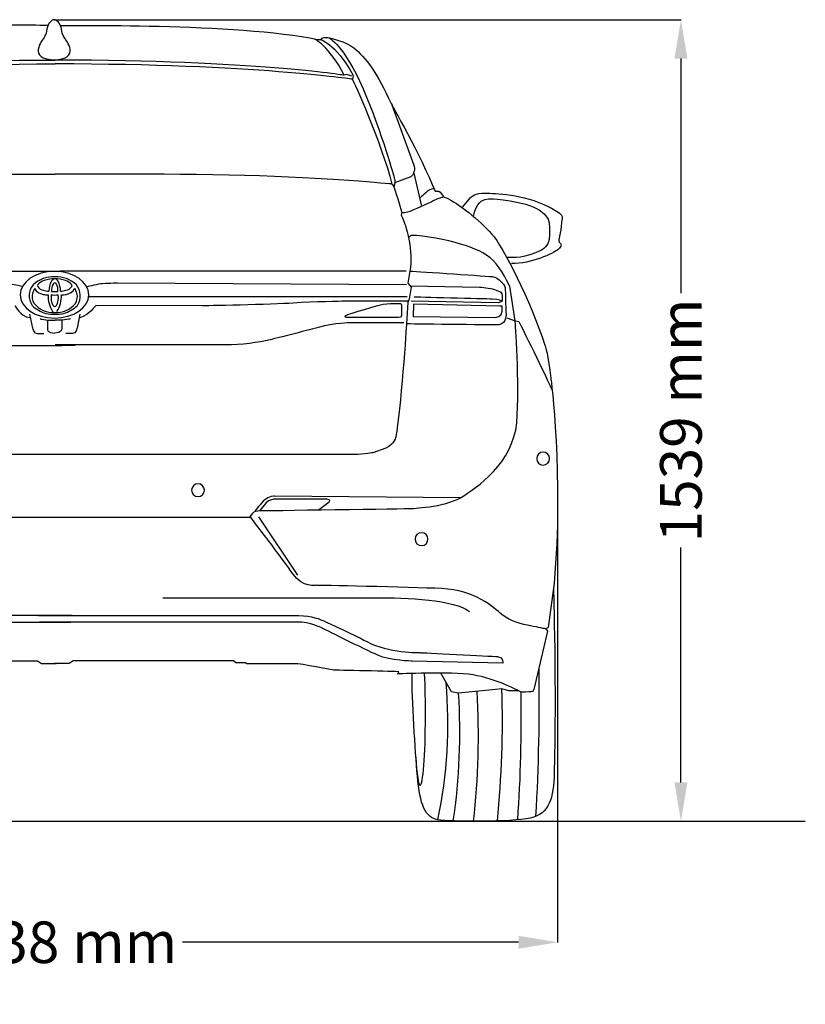
# Model space of a CAD drawing. Units: millimetres. Extents: x 10294 to 19142, y 1840 to 6359.
# Drawn here: x 17727 to 19142, y 1840 to 3615 of the extents above; entities that cross this region are included whole.
import ezdxf

# ---------------------------------------------------------------- set-up
doc = ezdxf.new("R2010")
doc.units = ezdxf.units.MM
doc.header["$MEASUREMENT"] = 0
doc.layers.add('Layer 1', color=7, linetype='Continuous')
doc.styles.get("Standard").update_dxf_attribs({"font": 'arial.ttf'})
doc.dimstyles.get("Standard").update_dxf_attribs({"dimtxt": 75, "dimasz": 70, "dimexe": 0.18, "dimexo": 0.0625, "dimgap": 20, "dimtad": 0, "dimdec": 4, "dimzin": 0, "dimdsep": 46, "dimtxsty": 'Standard', "dimcen": 0.09, "dimadec": 0, "dimazin": 0, "dimtfac": 1, "dimtdec": 4, "dimtofl": 0, "dimtmove": 0, "dimatfit": 3, "dimfxl": 0, "dimtolj": 1, "dimtzin": 0, "dimarcsym": 0})

# ---------------------------------------------------------------- blocks, each defined once
blk = doc.blocks.new('*D26')
at = {"color": 0, "lineweight": -2, "transparency": 16777216}
for p, q in [((16885.8, 2784), (16885.8, 1951.4)), ((18695.7, 2784), (18695.7, 1951.4)), ((16955.8, 1951.6), (17561.4, 1951.6)), ((18625.7, 1951.6), (18020, 1951.6))]:
    blk.add_line(p, q, dxfattribs=at)
at = {"color": 0, "transparency": 16777216}
for points in [[(16955.8, 1963.2), (16955.8, 1939.9), (16885.8, 1951.6)], [(18625.7, 1963.2), (18625.7, 1939.9), (18695.7, 1951.6)]]:
    blk.add_solid(points, dxfattribs=at)
at = {"layer": 'Defpoints', "color": 0, "transparency": 16777216}
for p in [(16885.8, 2784.1), (18695.7, 2784.1), (18695.7, 1951.6)]:
    blk.add_point(p, dxfattribs=at)
at = {"color": 0, "transparency": 16777216, "insert": (17790.7, 1951.6), "char_height": 75, "attachment_point": 5}
blk.add_mtext('\\A1;1838 mm', dxfattribs=at)
blk = doc.blocks.new('*D27')
at = {"color": 0, "lineweight": -2, "transparency": 16777216}
for p, q in [((17788.8, 3614.9), (18918.3, 3614.9)), ((18918.1, 3544.9), (18918.1, 3121.7)), ((18918.1, 2239.8), (18918.1, 2663.1)), ((17788.8, 2169.8), (18918.3, 2169.8))]:
    blk.add_line(p, q, dxfattribs=at)
at = {"color": 0, "transparency": 16777216}
for points in [[(18906.4, 3544.9), (18929.8, 3544.9), (18918.1, 3614.9)], [(18906.4, 2239.8), (18929.8, 2239.8), (18918.1, 2169.8)]]:
    blk.add_solid(points, dxfattribs=at)
at = {"layer": 'Defpoints', "color": 0, "transparency": 16777216}
for p in [(17788.7, 3614.9), (17788.7, 2169.8), (18918.1, 2169.8)]:
    blk.add_point(p, dxfattribs=at)
at = {"color": 0, "transparency": 16777216, "insert": (18918.1, 2892.4), "char_height": 75, "attachment_point": 5, "rotation": 90}
blk.add_mtext('\\A1;1539 mm', dxfattribs=at)

msp = doc.modelspace()

# ---------------------------------------------------------------- linework, layer by layer
at = {"color": 5}
msp.add_lwpolyline([(10293.60797, 2169.77088), (19142.20579, 2169.77088)], dxfattribs=at)
for centre, radius, start, end in [((17787.17621, 3098.3432), 53.00298, 87.24610424, 133.3158032), ((17777.39163, 3121.41409), 24.13458, 106.45146855, 138.71597628), ((17789.8517, 3087.87189), 59.88246, 90.12334007, 108.79696332), ((17815.56823, 3125.97223), 36.3481, 151.64314881, 180.64117711), ((17799.79228, 3131.69775), 19.89772, 135.99733568, 144.55741391), ((17791.27954, 3139.65007), 8.2523, 100.87367019, 134.6532963), ((17792.26937, 3098.3432), 53.00298, 46.6841968, 92.75389576), ((17789.59388, 3087.87189), 59.88246, 71.20303668, 89.87665993), ((17788.16604, 3139.65007), 8.2523, 45.3467037, 79.12632981), ((17779.6533, 3131.69775), 19.89772, 35.44258609, 44.00266432), ((17763.87735, 3125.97223), 36.3481, 359.35882289, 28.35685119), ((17802.05395, 3121.41409), 24.13458, 41.28402372, 73.54853145), ((17774.49246, 3117.1549), 30.83459, 140.16400948, 214.12650783), ((17791.02614, 3107.93556), 43.60841, 149.3842582, 161.06704505), ((17773.24932, 3142.48878), 23.29275, 212.00328959, 259.04234168), ((17760.94909, 3135.43657), 2.54607, 131.68865948, 221.10304911), ((17772.63181, 3143.43349), 16.68885, 215.41353492, 259.21636669), ((17780.91492, 3169.46174), 43.92888, 254.95141656, 267.79192571), ((17804.53255, 3127.64574), 20.66287, 148.82128935, 187.09812786), ((17787.37637, 3772.45172), 647.36793, 269.70365116, 270.20767178), ((17799.02847, 3131.00846), 14.21294, 144.83282395, 148.93206842), ((17789.73597, 3137.79506), 2.71479, 90.27816808, 148.9673516), ((17789.70961, 3137.79506), 2.71479, 31.0326484, 89.72183192), ((17792.06921, 3772.45172), 647.36793, 269.79232822, 270.29634884), ((17780.41711, 3131.00846), 14.21294, 31.06793158, 35.16717605), ((17774.91303, 3127.64574), 20.66287, 352.90187214, 31.17871065), ((17798.53066, 3169.46174), 43.92888, 272.20807429, 285.04858344), ((17806.81377, 3143.43349), 16.68885, 280.78363331, 324.58646508), ((17806.19626, 3142.48878), 23.29275, 280.95765832, 327.99671041), ((17818.49649, 3135.43657), 2.54607, 318.89695089, 48.31134052), ((17788.41944, 3107.93556), 43.60841, 18.93295495, 30.6157418), ((17804.95312, 3117.1549), 30.83459, 325.87349217, 39.83599052), ((17771.76091, 3115.58402), 22.92494, 163.52669873, 212.50920377), ((17780.53714, 3187.18203), 68.56956, 260.16251519, 267.75746373), ((17827.04104, 3115.83259), 49.26849, 176.70429838, 213.0382875), ((17812.7562, 3114.06903), 29.74435, 171.06309504, 209.04311541), ((17794.99983, 3393.58992), 275.14598, 267.5781232, 268.90105282), ((17784.44575, 3393.58992), 275.14598, 271.09894718, 272.4218768), ((17766.68938, 3114.06903), 29.74435, 330.95688459, 8.93690496), ((17752.40454, 3115.83259), 49.26849, 326.9617125, 3.29570162), ((17798.90844, 3187.18203), 68.56956, 272.24253627, 279.83748481), ((17807.68467, 3115.58402), 22.92494, 327.49079623, 16.47330127), ((17789.73302, 3140.19657), 57.35141, 224.69983304, 253.69622892), ((17787.33329, 3132.36565), 45.44568, 219.81981793, 273.01395928), ((17789.30051, 3091.12165), 4.1603, 211.12054939, 269.63586105), ((17790.25985, 3101.63145), 4.03905, 209.71897658, 262.35892091), ((17792.11229, 3132.36565), 45.44568, 266.98604072, 320.18018207), ((17789.18573, 3101.63145), 4.03905, 277.64107909, 330.28102342), ((17789.71256, 3140.19657), 57.35141, 286.30377108, 315.30016696), ((17787.76692, 3153.94026), 70.22589, 258.38894496, 271.59595812), ((17791.67866, 3153.94026), 70.22589, 268.40404188, 281.61105504), ((15197.35968, 2385.82147), 3465.5411, 356.57301568, 1.01359677), ((17646.79934, 2346.92292), 851.35101, 348.17803295, 4.93049792), ((17435.28604, 2329.61175), 1084.36842, 351.56123217, 3.7469307), ((17199.49259, 2323.14986), 1353.65182, 353.4939829, 3.41736937), ((16702.40445, 2355.1122), 1894.00764, 354.40179815, 1.61912056), ((16026.73797, 2353.57171), 2603.67434, 356.01063222, 1.08062767)]:
    msp.add_arc(centre, radius, start, end)
at = {"layer": 'Layer 1'}
for p, q in [((18436.55836, 3338.49592), (18449.73164, 3281.42538)), ((18449.73164, 3281.42538), (18449.62817, 3279.71691)), ((17158.34386, 3161.64313), (17799.23698, 3161.64313)), ((18423.02253, 3161.64313), (17799.28832, 3161.64313)), ((18424.70493, 3115.26255), (17851.07865, 3115.26255)), ((18142.09779, 2717.66129), (17439.37207, 2717.66129)), ((18156.74732, 2718.6186), (18227.14596, 2613.6399)), ((18504.83543, 2403.34838), (18485.16476, 2436.84002)), ((18517.33654, 2400.47566), (18504.83543, 2403.34838)), ((18584.13815, 2407.20448), (18517.33654, 2400.47487)), ((18595.65589, 2408.62781), (18584.13815, 2407.20448)), ((18608.157, 2404.66824), (18595.65589, 2408.62781)), ((18626.11921, 2404.66824), (18608.157, 2404.66824))]:
    msp.add_line(p, q, dxfattribs=at)
for points in [[(17776.77178, 3604.61552), (17776.77178, 3604.61552), (17462.38147, 3609.09245), (17318.29523, 3579.48376)], [(17800.91938, 3604.48677), (17800.91938, 3604.48677), (18119.06232, 3609.09324), (18263.17384, 3579.48455)], [(17775.60595, 3597.86064), (17774.46697, 3587.53322), (17768.87635, 3580.02718), (17768.87635, 3580.02718)], [(17808.57944, 3580.02718), (17808.57944, 3580.02718), (17802.96354, 3587.53322), (17801.82456, 3597.86064)], [(17768.87635, 3580.02718), (17768.87635, 3580.02718), (17738.05127, 3542.86111), (17790.7215, 3542.86111)], [(17786.7098, 3542.86111), (17839.35397, 3542.86111), (17808.57944, 3580.02718), (17808.57944, 3580.02718)], [(18311.54802, 3514.6489), (18284.37131, 3568.07028), (18256.83284, 3580.75227), (18256.83284, 3580.75227)], [(18263.17384, 3579.48455), (18263.17384, 3579.48455), (18269.72178, 3579.48455), (18269.72178, 3579.48455)], [(18266.87512, 3579.48455), (18266.87512, 3579.48455), (18293.9215, 3575.70507), (18327.46449, 3514.02807)], [(18269.72178, 3579.48455), (18269.72178, 3579.48455), (18272.18061, 3583.2893), (18278.36679, 3583.10764)], [(18278.36679, 3583.10764), (18284.57825, 3582.92676), (18316.12842, 3574.87729), (18328.60425, 3564.18812)], [(18283.64701, 3582.3312), (18283.64701, 3582.3312), (18310.84899, 3569.80402), (18345.24581, 3490.4231)], [(18328.60425, 3564.18812), (18348.92103, 3548.03707), (18372.31905, 3517.00505), (18395.12073, 3464.85218)], [(17255.60879, 3507.53226), (17255.60879, 3507.53226), (17431.08959, 3534.75952), (17790.66937, 3535.2516)], [(17269.86971, 3514.64969), (17269.86971, 3514.64969), (17431.0888, 3541.67), (17790.66937, 3542.16209)], [(18311.54802, 3514.64969), (18311.54802, 3514.64969), (18150.30207, 3541.67), (17790.7215, 3542.16209)], [(18325.78287, 3507.53226), (18325.78287, 3507.53226), (18150.30128, 3534.75952), (17790.7215, 3535.2516)], [(18315.92147, 3516.22783), (18315.92147, 3516.22783), (18311.54802, 3514.6489), (18311.54802, 3514.6489)], [(18325.29158, 3513.40724), (18325.29158, 3513.40724), (18315.92147, 3516.22783), (18315.92147, 3516.22783)], [(18327.46449, 3514.02807), (18327.46449, 3514.02807), (18326.48111, 3507.09152), (18326.48111, 3507.09152)], [(18326.48111, 3507.09152), (18326.48111, 3507.09152), (18380.00518, 3391.39837), (18397.03614, 3318.59224)], [(18345.24581, 3490.4231), (18379.64342, 3411.04297), (18401.56598, 3329.02234), (18401.56598, 3329.02234)], [(18395.12073, 3464.85218), (18395.12073, 3464.85218), (18448.90387, 3370.66691), (18475.27808, 3305.52164)], [(18397.2178, 3461.1509), (18397.2178, 3461.1509), (18436.81743, 3352.67864), (18436.81743, 3352.67864)], [(17449.85351, 3334.06954), (17597.87404, 3338.00384), (17790.66937, 3336.16583), (17790.66937, 3336.16583)], [(18131.5895, 3334.06954), (17983.51762, 3338.00384), (17790.7215, 3336.16583), (17790.7215, 3336.16583)], [(18436.81743, 3352.67864), (18436.81743, 3352.67864), (18441.29436, 3339.21943), (18431.48509, 3331.92113)], [(18397.03693, 3318.59224), (18397.03693, 3318.59224), (18279.71271, 3330.10919), (18131.5895, 3334.06954)], [(18401.56598, 3329.02234), (18401.56598, 3329.02234), (18404.4387, 3322.78482), (18400.55654, 3313.80411)], [(18431.48509, 3331.92113), (18431.48509, 3331.92113), (18403.99875, 3321.28329), (18403.99875, 3321.28329)], [(18397.03614, 3318.59224), (18397.03614, 3318.59224), (18399.52104, 3317.60886), (18401.97908, 3310.2063)], [(18401.97908, 3310.2063), (18404.43791, 3302.80452), (18415.30876, 3267.76001), (18415.30876, 3267.76001)], [(18465.44274, 3308.36829), (18461.2241, 3306.1164), (18448.87859, 3294.34038), (18448.87859, 3294.34038)], [(18473.46693, 3309.89588), (18473.46693, 3309.89588), (18469.63611, 3310.62018), (18465.44274, 3308.36829)], [(18475.27808, 3305.52164), (18475.27808, 3305.52164), (18481.12699, 3305.65117), (18481.12699, 3305.65117)], [(18481.12699, 3305.65117), (18481.12699, 3305.65117), (18482.36944, 3305.88418), (18484.33698, 3303.91743)], [(18484.33698, 3303.91743), (18486.3298, 3301.94989), (18491.144, 3294.78112), (18491.144, 3294.78112)], [(18539.6722, 3294.70293), (18539.6722, 3294.70293), (18547.8512, 3303.32188), (18565.52905, 3302.41591)], [(18565.52905, 3302.41591), (18583.23218, 3301.50994), (18632.02025, 3301.536), (18680.05716, 3277.69882)], [(18471.88721, 3288.15499), (18463.76034, 3283.39213), (18431.2268, 3269.93371), (18431.2268, 3269.93371)], [(18489.02164, 3294.62552), (18489.02164, 3294.62552), (18480.01408, 3292.94312), (18471.88721, 3288.15499)], [(18491.144, 3294.78112), (18491.144, 3294.78112), (18495.59565, 3294.02997), (18495.59565, 3294.02997)], [(18495.59565, 3294.02997), (18514.82558, 3285.02319), (18555.95279, 3252.80007), (18576.99466, 3228.78122)], [(18525.15299, 3277.69882), (18525.15299, 3277.69882), (18539.6722, 3294.70293), (18539.6722, 3294.70293)], [(18544.43505, 3261.83291), (18544.43505, 3261.83291), (18549.19712, 3282.02094), (18558.04829, 3287.68897)], [(18558.04829, 3287.68897), (18566.90025, 3293.357), (18577.53808, 3292.01108), (18577.53808, 3292.01108)], [(18577.53808, 3292.01108), (18577.53808, 3292.01108), (18637.40315, 3288.36193), (18662.35403, 3272.03)], [(18415.30876, 3267.76001), (18415.30876, 3267.76001), (18413.8333, 3262.84235), (18413.8333, 3262.84235)], [(18431.2268, 3269.93371), (18431.2268, 3269.93371), (18420.51156, 3265.79247), (18414.92093, 3266.46543)], [(18662.35403, 3272.03), (18670.97219, 3266.36196), (18679.59114, 3259.55495), (18680.73012, 3246.84689)], [(18680.05716, 3277.69882), (18680.05716, 3277.69882), (18693.72253, 3270.68408), (18699.57223, 3265.89595)], [(18413.8333, 3262.84235), (18413.8333, 3262.84235), (18418.28495, 3254.43034), (18420.25249, 3248.01194)], [(18704.12735, 3257.95074), (18704.12735, 3257.95074), (18701.15116, 3229.842), (18698.43325, 3219.85185)], [(18699.57223, 3265.89595), (18705.39587, 3261.13388), (18704.12735, 3257.95074), (18704.12735, 3257.95074)], [(18420.25249, 3248.01194), (18422.21924, 3241.61881), (18436.53229, 3198.18836), (18429.62181, 3161.66919)], [(18680.73012, 3246.84689), (18681.8691, 3234.1649), (18680.73012, 3218.94588), (18680.73012, 3218.94588)], [(18431.66675, 3225.9859), (18431.66675, 3225.9859), (18428.22454, 3223.03499), (18428.22454, 3223.03499)], [(18520.96042, 3210.4304), (18496.06166, 3218.09204), (18456.09949, 3225.9859), (18431.66675, 3225.9859)], [(18576.99466, 3228.78122), (18598.06259, 3204.76316), (18646.74719, 3108.68855), (18673.0432, 3028.09124)], [(18680.73012, 3218.94588), (18680.73012, 3218.94588), (18678.99559, 3205.87528), (18666.67614, 3199.68989)], [(18698.43325, 3219.85185), (18698.43325, 3219.85185), (18697.06205, 3214.33863), (18700.94422, 3211.46591)], [(18579.91951, 3180.84778), (18565.14123, 3194.90176), (18545.85917, 3202.79562), (18520.96042, 3210.4304)], [(18666.67614, 3199.68989), (18636.49718, 3184.47087), (18616.56822, 3185.60984), (18604.24799, 3186.1272)], [(18696.18136, 3200.12984), (18689.14213, 3194.2288), (18647.8601, 3174.04077), (18612.91907, 3175.6197)], [(18700.94422, 3211.46591), (18704.12735, 3209.11055), (18700.84074, 3204.03807), (18696.18136, 3200.12984)], [(18609.50292, 3134.46642), (18609.50292, 3134.46642), (18594.72464, 3166.7938), (18579.91951, 3180.84778)], [(18429.62181, 3161.66919), (18429.62181, 3161.66919), (18426.15353, 3139.95357), (18426.15353, 3139.95357)], [(18429.6226, 3161.66919), (18429.6226, 3161.66919), (18555.56497, 3153.77454), (18578.65179, 3151.73038)], [(17709.39989, 3138.45205), (17718.30319, 3137.46867), (17730.13135, 3134.51855), (17730.13135, 3134.51855)], [(17871.96491, 3138.45205), (17863.08768, 3137.46867), (17847.66171, 3132.91355), (17847.66171, 3132.91355)], [(17903.04985, 3139.92751), (17903.04985, 3139.92751), (17880.86821, 3139.43542), (17871.96491, 3138.45205)], [(18423.72076, 3136.97738), (18423.72076, 3136.97738), (17903.04985, 3139.92751), (17903.04985, 3139.92751)], [(18426.15353, 3139.95357), (18426.15353, 3139.95357), (18432.08064, 3132.55179), (18432.08064, 3132.55179)], [(18432.08064, 3132.55179), (18432.08064, 3132.55179), (18428.63843, 3110.83618), (18428.63843, 3110.83618)], [(18430.16602, 3134.9585), (18430.16602, 3134.9585), (18555.15029, 3132.60314), (18555.15029, 3132.60314)], [(18555.15029, 3132.60314), (18564.31267, 3132.3954), (18578.21104, 3130.27305), (18585.04412, 3127.45246)], [(18585.04412, 3127.45246), (18585.04412, 3127.45246), (18592.11021, 3124.39807), (18592.11021, 3124.39807)], [(18595.75936, 3140.93695), (18595.75936, 3140.93695), (18600.54749, 3136.74437), (18601.14305, 3131.64583)], [(18601.14305, 3131.64583), (18601.76388, 3126.54649), (18602.92892, 3081.56397), (18602.92892, 3081.56397)], [(18619.36432, 3071.8321), (18619.36432, 3071.8321), (18609.50292, 3134.46642), (18609.50292, 3134.46642)], [(18309.21793, 3107.26522), (18309.21793, 3107.26522), (18255.43558, 3106.38453), (18219.4077, 3103.92569)], [(18427.1377, 3107.26522), (18427.1377, 3107.26522), (18309.21793, 3107.26522), (18309.21793, 3107.26522)], [(18428.63843, 3110.83618), (18428.63843, 3110.83618), (18426.15353, 3104.90907), (18426.15353, 3104.90907)], [(18589.52184, 3104.36564), (18589.52184, 3104.36564), (18432.21018, 3107.41924), (18432.21018, 3107.41924)], [(18595.8889, 3107.2123), (18595.8889, 3107.2123), (18589.52184, 3104.36564), (18589.52184, 3104.36564)], [(17717.8119, 3099.47404), (17717.8119, 3099.47404), (17727.5177, 3079.72596), (17743.97838, 3078.06963)], [(17863.57976, 3099.47404), (17863.57976, 3099.47404), (17850.58735, 3082.02999), (17835.10926, 3077.42273)], [(18055.54731, 3098.98275), (18055.54731, 3098.98275), (17863.57976, 3099.47404), (17863.57976, 3099.47404)], [(18219.4077, 3103.92569), (18183.37903, 3101.44158), (18055.54731, 3098.98275), (18055.54731, 3098.98275)], [(18314.03213, 3081.71878), (18317.57781, 3084.66891), (18379.20347, 3101.49292), (18379.20347, 3101.49292)], [(18411.32312, 3103.45967), (18411.32312, 3103.45967), (18414.58445, 3103.74481), (18414.58445, 3100.50955)], [(18414.58445, 3100.50955), (18414.58445, 3100.50955), (18414.58445, 3084.33322), (18414.58445, 3084.33322)], [(18426.15353, 3104.90907), (18426.15353, 3104.90907), (18423.72076, 3066.42235), (18423.72076, 3066.42235)], [(18436.19581, 3102.26936), (18436.19581, 3102.26936), (18435.49679, 3079.64777), (18435.49679, 3079.64777)], [(18592.11021, 3098.49067), (18592.11021, 3098.49067), (18436.19581, 3102.26936), (18436.19581, 3102.26936)], [(18583.62079, 3078.25051), (18583.62079, 3078.25051), (18596.35413, 3079.41476), (18596.12191, 3089.53523)], [(18596.12191, 3098.49067), (18596.12191, 3098.49067), (18591.8772, 3098.49067), (18591.8772, 3098.49067)], [(18596.12191, 3089.53523), (18596.12191, 3089.53523), (18596.12191, 3098.49067), (18596.12191, 3098.49067)], [(17744.52259, 3083.99674), (17744.52259, 3083.99674), (17749.54294, 3058.99451), (17749.54294, 3058.99451)], [(17763.41604, 3075.55945), (17763.41604, 3075.55945), (17772.06027, 3072.97108), (17790.7215, 3072.97108)], [(17776.38317, 3072.73807), (17776.38317, 3072.73807), (17776.38317, 3056.71655), (17776.38317, 3056.71655)], [(17818.00168, 3075.55945), (17818.00168, 3075.55945), (17809.38273, 3072.97108), (17790.7215, 3072.97108)], [(17802.31743, 3072.73807), (17802.31743, 3072.73807), (17802.31743, 3056.71655), (17802.31743, 3056.71655)], [(17835.16139, 3083.99674), (17835.16139, 3083.99674), (17830.16552, 3058.99451), (17830.16552, 3058.99451)], [(18316.41277, 3077.88796), (18316.41277, 3077.88796), (18310.51172, 3078.79393), (18314.03213, 3081.71878)], [(18435.49679, 3079.64777), (18435.49679, 3079.64777), (18583.62079, 3078.25051), (18583.62079, 3078.25051)], [(18602.22989, 3076.46463), (18601.03957, 3071.8321), (18597.93385, 3065.61986), (18589.75485, 3065.07643)], [(18602.92892, 3081.56397), (18602.92892, 3081.56397), (18602.92892, 3079.31208), (18602.22989, 3076.46463)], [(18604.58526, 3077.31926), (18604.58526, 3077.31926), (18619.33747, 3071.8321), (18619.33747, 3071.8321)], [(18619.33747, 3071.8321), (18619.33747, 3071.8321), (18626.11842, 3070.74447), (18626.11842, 3070.74447)], [(18622.10751, 2888.30183), (18628.00855, 2960.07324), (18619.36432, 3071.8321), (18619.36432, 3071.8321)], [(17776.38317, 3056.71655), (17776.38317, 3056.71655), (17776.38317, 3049.62519), (17789.34951, 3049.62519)], [(17802.31743, 3056.71655), (17802.31743, 3056.71655), (17802.31743, 3049.62519), (17789.3503, 3049.62519)], [(18264.39022, 3060.08136), (18244.61608, 3054.64554), (18177.89266, 3037.77097), (18177.89266, 3037.77097)], [(18322.36673, 3068.4673), (18322.36673, 3068.4673), (18294.49099, 3068.3891), (18264.39022, 3060.08136)], [(18418.98476, 3068.4673), (18418.98476, 3068.4673), (18322.36673, 3068.4673), (18322.36673, 3068.4673)], [(18423.72076, 3066.42235), (18423.72076, 3066.42235), (18412.72038, 2906.08316), (18404.43791, 2863.58475)], [(18589.75485, 3065.07643), (18576.55471, 3064.17046), (18423.72076, 3066.42235), (18423.72076, 3066.42235)], [(18626.11842, 3070.74447), (18626.11842, 3070.74447), (18664.57986, 2993.5641), (18686.06168, 2947.05398)], [(18177.89266, 3037.77097), (18156.46218, 3032.77511), (18126.23188, 3028.68601), (18097.01101, 3028.50513)], [(17484.43199, 3028.50513), (17850.50916, 3026.02023), (17864.79614, 3028.97115), (17790.7215, 3028.84161)], [(18097.01101, 3028.50513), (18077.41774, 3028.34953), (17790.7215, 3028.84161), (17790.7215, 3028.84161)], [(18673.0432, 3028.09124), (18673.0432, 3028.09124), (18679.64327, 3008.67964), (18683.60284, 2968.87307)], [(18683.60284, 2968.87307), (18683.60284, 2968.87307), (18706.94873, 2790.8813), (18689.50467, 2599.06935)], [(18520.72741, 2753.11968), (18550.05175, 2770.64193), (18616.1804, 2816.53042), (18622.10751, 2888.30183)], [(18404.43791, 2863.58475), (18404.43791, 2863.58475), (18402.34163, 2849.45257), (18386.19136, 2842.59422)], [(18386.19136, 2842.59422), (18386.19136, 2842.59422), (18363.20802, 2834.20828), (18363.20802, 2834.20828)], [(18327.77569, 2831.05042), (18327.77569, 2831.05042), (17253.69259, 2831.05042), (17253.69259, 2831.05042)], [(18363.20802, 2834.20828), (18363.20802, 2834.20828), (18349.69746, 2831.30949), (18327.77569, 2831.05042)], [(18185.91527, 2756.17328), (18185.91527, 2756.17328), (18175.43304, 2755.78546), (18168.05654, 2749.13326)], [(18520.77875, 2753.14575), (18520.77875, 2753.14575), (18185.91527, 2756.17328), (18185.91527, 2756.17328)], [(18430.94245, 2733.62989), (18430.94245, 2733.62989), (18491.377, 2735.6227), (18520.72741, 2753.11968)], [(18168.05654, 2749.13326), (18161.48253, 2743.23221), (18150.68989, 2729.2043), (18150.68989, 2729.2043)], [(18169.92061, 2742.97393), (18169.92061, 2742.97393), (18158.48028, 2729.72245), (18158.48028, 2729.72245)], [(18185.52745, 2750.47997), (18185.52745, 2750.47997), (18176.23554, 2750.22089), (18169.92061, 2742.97393)], [(18279.89359, 2750.32437), (18270.93816, 2750.63478), (18185.52745, 2750.47997), (18185.52745, 2750.47997)], [(18265.42573, 2732.07781), (18265.42573, 2732.07781), (18268.68627, 2733.73415), (18271.61112, 2735.95997)], [(18271.61112, 2735.95997), (18273.96648, 2737.79719), (18283.9827, 2745.92406), (18283.9827, 2745.92406)], [(18283.9827, 2745.92406), (18283.9827, 2745.92406), (18288.8743, 2750.01395), (18279.89359, 2750.32437)], [(18142.09779, 2718.59253), (18142.09779, 2718.59253), (18146.75639, 2725.27001), (18146.75639, 2725.27001)], [(18219.07122, 2615.53003), (18201.96285, 2641.17915), (18142.09779, 2718.59253), (18142.09779, 2718.59253)], [(18261.18102, 2595.13506), (18261.18102, 2595.13506), (18236.20486, 2589.88091), (18219.07122, 2615.53003)], [(18486.89929, 2589.23402), (18427.03423, 2591.84766), (18261.18102, 2595.13506), (18261.18102, 2595.13506)], [(18689.50467, 2599.06935), (18689.50467, 2599.06935), (18678.6599, 2519.11894), (18678.6599, 2519.11894)], [(18595.44895, 2542.51617), (18580.98108, 2554.99201), (18546.76514, 2586.59351), (18486.89929, 2589.23402)], [(18688.41783, 2590.78688), (18688.41783, 2590.78688), (18693.82679, 2405.59948), (18689.58208, 2257.26932)], [(17984.39752, 2572.82468), (17984.39752, 2572.82468), (18365.45991, 2572.82468), (18365.45991, 2572.82468)], [(18365.45991, 2572.82468), (18425.01455, 2573.00555), (18510.45133, 2569.07126), (18537.10989, 2547.92592)], [(17820.9526, 2540.8859), (17820.9526, 2540.8859), (17352.25289, 2540.8859), (17352.25289, 2540.8859)], [(17760.46592, 2540.8859), (17760.46592, 2540.8859), (18229.1135, 2540.8859), (18229.1135, 2540.8859)], [(18229.1135, 2540.8859), (18253.77924, 2539.82433), (18266.51258, 2535.13967), (18279.06582, 2528.6952)], [(18646.77325, 2522.1212), (18632.95228, 2524.73564), (18609.91681, 2529.98978), (18595.44895, 2542.51617)], [(17355.02214, 2528.97955), (17355.02214, 2528.97955), (17818.95899, 2528.97955), (17818.95899, 2528.97955)], [(18226.36953, 2528.97955), (18226.36953, 2528.97955), (17762.43267, 2528.97955), (17762.43267, 2528.97955)], [(18270.55034, 2518.41992), (18270.55034, 2518.41992), (18250.18143, 2528.97955), (18226.36953, 2528.97955)], [(18279.06582, 2528.6952), (18279.06582, 2528.6952), (18320.91734, 2510.34439), (18353.01092, 2493.31422)], [(18674.7264, 2516.50529), (18674.7264, 2516.50529), (18660.59422, 2519.45542), (18646.77325, 2522.1212)], [(18371.80169, 2469.21796), (18348.53321, 2479.54459), (18270.55034, 2518.41992), (18270.55034, 2518.41992)], [(18677.67652, 2512.23452), (18677.67652, 2512.23452), (18652.98471, 2407.28268), (18652.98471, 2407.28268)], [(18678.6599, 2519.11894), (18678.6599, 2519.11894), (18674.69954, 2516.50529), (18674.69954, 2516.50529)], [(18674.69954, 2516.50529), (18674.69954, 2516.50529), (18677.67652, 2512.23452), (18677.67652, 2512.23452)], [(18353.01092, 2493.31422), (18389.32394, 2472.91925), (18448.2317, 2473.72174), (18448.2317, 2473.72174)], [(18433.68564, 2458.63226), (18433.68564, 2458.63226), (18395.06939, 2458.91661), (18371.80169, 2469.21796)], [(17469.75719, 2458.91661), (17579.058, 2458.91661), (17758.75745, 2459.09828), (17758.75745, 2459.09828)], [(17758.75745, 2459.09828), (17758.75745, 2459.09828), (17765.87488, 2454.31015), (17765.87488, 2454.31015)], [(17765.87488, 2454.31015), (17765.87488, 2454.31015), (17792.09349, 2454.31015), (17792.09349, 2454.31015)], [(17815.59419, 2454.31015), (17815.59419, 2454.31015), (17789.34951, 2454.31015), (17789.34951, 2454.31015)], [(17822.68555, 2459.09828), (17822.68555, 2459.09828), (17815.59419, 2454.31015), (17815.59419, 2454.31015)], [(18111.68582, 2458.9174), (18002.38579, 2458.9174), (17822.68555, 2459.09828), (17822.68555, 2459.09828)], [(18115.98186, 2455.60473), (18115.98186, 2455.60473), (18111.68582, 2458.9174), (18111.68582, 2458.9174)], [(18133.24583, 2455.60473), (18133.24583, 2455.60473), (18115.98186, 2455.60473), (18115.98186, 2455.60473)], [(18136.11855, 2453.58584), (18136.11855, 2453.58584), (18133.24583, 2455.60473), (18133.24583, 2455.60473)], [(18221.8144, 2453.76672), (18218.65654, 2453.63719), (18183.53463, 2453.61191), (18136.11855, 2453.58584)], [(18292.29123, 2442.19764), (18292.29123, 2442.19764), (18232.27057, 2454.12927), (18221.8144, 2453.76672)], [(18597.07922, 2454.77537), (18597.07922, 2454.77537), (18433.68564, 2458.63226), (18433.68564, 2458.63226)], [(18409.56331, 2439.19539), (18406.40545, 2439.97182), (18292.29123, 2442.19764), (18292.29123, 2442.19764)], [(18543.45168, 2433.60476), (18502.32446, 2439.86835), (18407.90698, 2435.23503), (18407.90698, 2435.23503)], [(18407.90698, 2435.23503), (18407.90698, 2435.23503), (18409.56331, 2439.19539), (18409.56331, 2439.19539)], [(18443.18449, 2251.8343), (18439.48321, 2297.12802), (18433.19355, 2389.60482), (18433.50397, 2436.19234)], [(18629.94924, 2402.67542), (18629.94924, 2402.67542), (18584.55204, 2427.34117), (18543.45168, 2433.60476)], [(18648.37746, 2403.0119), (18645.09085, 2402.67542), (18629.94924, 2402.67542), (18629.94924, 2402.67542)], [(18652.98471, 2407.28268), (18652.98471, 2407.28268), (18651.66486, 2403.34838), (18648.37746, 2403.0119)], [(18689.58208, 2257.26932), (18688.98653, 2211.87212), (18681.11873, 2183.14334), (18646.59159, 2175.53383)], [(18480.09228, 2172.50551), (18457.70449, 2176.15466), (18447.50661, 2198.75018), (18443.18449, 2251.8343)], [(18646.59159, 2175.53383), (18612.09129, 2167.89825), (18502.5322, 2168.88163), (18480.09228, 2172.50551)]]:
    msp.add_open_spline(points, degree=3, dxfattribs=at)
for points, knots in [([(17801.82456, 3597.86064), (17800.55605, 3609.32625), (17792.55871, 3614.94215), (17788.70262, 3614.94215), (17784.89786, 3614.94215), (17776.8484, 3609.32625), (17775.60595, 3597.86064)], [2, 2, 2, 2, 3, 3, 3, 4, 4, 4, 4]), ([(17851.18291, 3118.98911), (17851.18291, 3095.79803), (17823.46277, 3077.00806), (17789.29817, 3077.00806), (17755.13357, 3077.00806), (17727.41423, 3095.79803), (17727.41423, 3118.98911), (17727.41423, 3142.1794), (17755.13357, 3160.96937), (17789.29817, 3160.96937), (17823.46277, 3160.96937), (17851.18291, 3142.1794), (17851.18291, 3118.98911)], [0, 0, 0, 0, 1, 1, 1, 2, 2, 2, 3, 3, 3, 4, 4, 4, 4]), ([(18578.65179, 3151.73038), (18578.65179, 3151.73038), (18585.56227, 3150.51321), (18590.66082, 3145.72508), (18595.75936, 3140.93695), (18595.75936, 3140.93695), (18595.75936, 3140.93695)], [1, 1, 1, 1, 2, 2, 2, 3, 3, 3, 3]), ([(18595.8889, 3107.18702), (18595.8889, 3107.18702), (18591.48859, 3111.30219), (18578.13364, 3111.30219), (18564.83003, 3111.30219), (18437.51567, 3114.77047), (18437.51567, 3114.77047)], [0, 0, 0, 0, 1, 1, 1, 2, 2, 2, 2]), ([(18592.11021, 3124.39807), (18592.11021, 3124.39807), (18595.8889, 3122.27572), (18595.8889, 3117.798), (18595.8889, 3113.32029), (18595.8889, 3107.2123), (18595.8889, 3107.2123)], [3, 3, 3, 3, 4, 4, 4, 5, 5, 5, 5]), ([(18379.20347, 3101.49292), (18379.20347, 3101.49292), (18395.3798, 3103.45967), (18400.42622, 3103.45967), (18404.80046, 3103.45967), (18411.32312, 3103.45967), (18411.32312, 3103.45967)], [5, 5, 5, 5, 6, 6, 6, 7, 7, 7, 7]), ([(18414.58445, 3084.33322), (18414.58445, 3084.33322), (18415.5157, 3077.88796), (18409.43378, 3077.88796), (18403.81708, 3077.88796), (18316.41277, 3077.88796), (18316.41277, 3077.88796)], [1, 1, 1, 1, 2, 2, 2, 3, 3, 3, 3]), ([(17749.54294, 3058.99451), (17749.54294, 3058.99451), (17751.53655, 3049.00357), (17757.77407, 3049.00357), (17764.0116, 3049.00357), (17770.01611, 3049.00357), (17770.01611, 3049.00357)], [1, 1, 1, 1, 2, 2, 2, 3, 3, 3, 3]), ([(17830.16552, 3058.99451), (17830.16552, 3058.99451), (17828.17271, 3049.00357), (17821.93518, 3049.00357), (17815.6716, 3049.00357), (17809.69315, 3049.00357), (17809.69315, 3049.00357)], [1, 1, 1, 1, 2, 2, 2, 3, 3, 3, 3]), ([(18681.40387, 2823.62258), (18681.40387, 2817.20338), (18676.22713, 2812.02664), (18669.78266, 2812.02664), (18663.38954, 2812.02664), (18658.21279, 2817.20338), (18658.21279, 2823.62258), (18658.21279, 2830.01491), (18663.38954, 2835.21772), (18669.78266, 2835.21772), (18676.22713, 2835.21772), (18681.40387, 2830.01491), (18681.40387, 2823.62258)], [0, 0, 0, 0, 1, 1, 1, 2, 2, 2, 3, 3, 3, 4, 4, 4, 4]), ([(18681.40387, 2823.62258), (18681.40387, 2817.20338), (18676.22713, 2812.02664), (18669.78266, 2812.02664), (18663.38954, 2812.02664), (18658.21279, 2817.20338), (18658.21279, 2823.62258), (18658.21279, 2830.01491), (18663.38954, 2835.21772), (18669.78266, 2835.21772), (18676.22713, 2835.21772), (18681.40387, 2830.01491), (18681.40387, 2823.62258)], [0, 0, 0, 0, 1, 1, 1, 2, 2, 2, 3, 3, 3, 4, 4, 4, 4]), ([(18059.4816, 2766.60417), (18059.4816, 2760.18498), (18054.30486, 2755.00823), (18047.91174, 2755.00823), (18041.49333, 2755.00823), (18036.31659, 2760.18498), (18036.31659, 2766.60417), (18036.31659, 2772.9965), (18041.49333, 2778.19931), (18047.91174, 2778.19931), (18054.30486, 2778.19931), (18059.4816, 2772.9965), (18059.4816, 2766.60417)], [0, 0, 0, 0, 1, 1, 1, 2, 2, 2, 3, 3, 3, 4, 4, 4, 4]), ([(18059.4816, 2766.60417), (18059.4816, 2760.18498), (18054.30486, 2755.00823), (18047.91174, 2755.00823), (18041.49333, 2755.00823), (18036.31659, 2760.18498), (18036.31659, 2766.60417), (18036.31659, 2772.9965), (18041.49333, 2778.19931), (18047.91174, 2778.19931), (18054.30486, 2778.19931), (18059.4816, 2772.9965), (18059.4816, 2766.60417)], [0, 0, 0, 0, 1, 1, 1, 2, 2, 2, 3, 3, 3, 4, 4, 4, 4]), ([(18146.75639, 2725.27001), (18146.75639, 2725.27001), (18150.22466, 2729.69638), (18155.63441, 2729.69638), (18161.06944, 2729.69638), (18430.94245, 2733.62989), (18430.94245, 2733.62989)], [7, 7, 7, 7, 8, 8, 8, 9, 9, 9, 9]), ([(18462.28567, 2678.39814), (18462.28567, 2672.00502), (18457.08287, 2666.80221), (18450.68974, 2666.80221), (18444.27134, 2666.80221), (18439.06932, 2672.00502), (18439.06932, 2678.39814), (18439.06932, 2684.79048), (18444.27134, 2689.99329), (18450.68974, 2689.99329), (18457.08287, 2689.99329), (18462.28567, 2684.79048), (18462.28567, 2678.39814)], [0, 0, 0, 0, 1, 1, 1, 2, 2, 2, 3, 3, 3, 4, 4, 4, 4]), ([(18462.28567, 2678.39814), (18462.28567, 2672.00502), (18457.08287, 2666.80221), (18450.68974, 2666.80221), (18444.27134, 2666.80221), (18439.06932, 2672.00502), (18439.06932, 2678.39814), (18439.06932, 2684.79048), (18444.27134, 2689.99329), (18450.68974, 2689.99329), (18457.08287, 2689.99329), (18462.28567, 2684.79048), (18462.28567, 2678.39814)], [0, 0, 0, 0, 1, 1, 1, 2, 2, 2, 3, 3, 3, 4, 4, 4, 4]), ([(18448.2317, 2473.72174), (18448.2317, 2473.72174), (18575.753, 2467.45815), (18587.55509, 2466.55218), (18599.35717, 2465.64622), (18597.07922, 2454.77537), (18597.07922, 2454.77537)], [4, 4, 4, 4, 5, 5, 5, 6, 6, 6, 6]), ([(18440.36311, 2285.32594), (18442.12292, 2254.47401), (18444.94351, 2234.41552), (18448.12743, 2234.41552), (18453.40765, 2234.41552), (18457.7037, 2289.80286), (18457.7037, 2358.13206), (18457.7037, 2386.86085), (18457.28981, 2409.55984), (18456.2543, 2436.71049)], [0, 0, 0, 0, 1, 1, 1, 2, 2, 2, 3, 3, 3, 3])]:
    msp.add_open_spline(points, degree=3, knots=knots, dxfattribs=at)

# ---------------------------------------------------------------- dimensions: what is measured, and where the dimension line sits
dim = msp.add_linear_dim(base=(18918.09179, 2169.84003), p1=(17788.71288, 3614.94214), p2=(17788.71288, 2169.84003), angle=90, text='1539 mm', dimstyle='Standard')
dim.commit()
dim.dimension.update_dxf_attribs({"geometry": '*D27', "text_midpoint": (18918.09179, 2892.39108)})
dim = msp.add_linear_dim(base=(18695.6611, 1951.55271), p1=(16885.77468, 2784.11049), p2=(18695.6611, 2784.11074), text='1838 mm', dimstyle='Standard')
dim.commit()
dim.dimension.update_dxf_attribs({"geometry": '*D26', "text_midpoint": (17790.71789, 1951.55271)})

doc.saveas('drawing.dxf')
